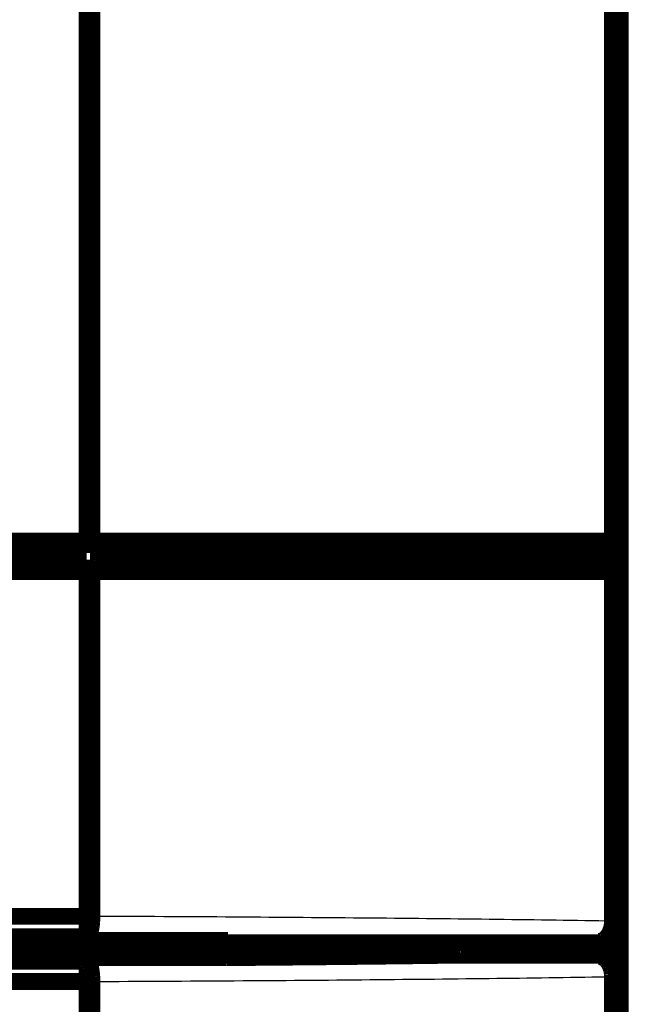
# Model space of a CAD drawing. Extents: x 5 to 414, y 3 to 295.
# Drawn here: x 160 to 179, y 90 to 120 of the extents above; entities that cross this region are included whole.
import ezdxf

# ---------------------------------------------------------------- set-up
doc = ezdxf.new("R2010")
doc.units = 0
doc.header["$MEASUREMENT"] = 0
doc.layers.get('0').update_dxf_attribs({"linetype": 'CONTINUOUS'})
doc.layers.add('1', color=7, linetype='CONTINUOUS')
doc.layers.add('204', color=7, linetype='CONTINUOUS')
doc.styles.get("Standard").update_dxf_attribs({"font": 'monotxt.shx'})
doc.dimstyles.new('DSTYLE6', dxfattribs={"dimtxt": 17.5, "dimasz": 3, "dimexe": 3, "dimexo": 1.5, "dimgap": 1.5, "dimtad": 1, "dimtih": 1, "dimtoh": 1, "dimdec": 0, "dimlfac": 5, "dimzin": 3, "dimtxsty": 'STANDARD', "dimcen": 0.09, "dimazin": 3, "dimtp": 1, "dimtm": 1, "dimtfac": 1, "dimtdec": 4, "dimtofl": 0, "dimtmove": 0, "dimatfit": 3, "dimtolj": 1, "dimtzin": 0})

# ---------------------------------------------------------------- blocks, each defined once
blk = doc.blocks.new('_AH1')
at = {"color": 0, "linetype": 'CONTINUOUS'}
for p, q in [((-1, 0.166667), (0, 0)), ((-1, 0.166667), (-1, -0.166667)), ((0, 0), (-1, -0.166667)), ((0, 0), (-1, 0))]:
    blk.add_line(p, q, dxfattribs=at)
blk = doc.blocks.new('*D18')
at = {"layer": '1', "color": 1, "linetype": 'CONTINUOUS'}
for p, q in [((179.47231, 230.42866), (204.60355, 230.42866)), ((201.60355, 230.42866), (201.60355, 153.33971)), ((201.60355, 60.428665), (201.60355, 146.83971)), ((179.47231, 60.428665), (204.60355, 60.428665))]:
    blk.add_line(p, q, dxfattribs=at)
at = {"layer": '1', "color": 1, "xscale": 3, "yscale": 3, "zscale": 3}
for p, rotation in [((201.60355, 230.42866), 90), ((201.60355, 60.428665), 270)]:
    blk.add_blockref('_AH1', p, dxfattribs=dict(at, rotation=rotation))
at = {"layer": '1', "color": 1, "linetype": 'CONTINUOUS'}
blk.add_text('850', height=3.5, dxfattribs=at).set_placement((196.35355, 148.33971))

msp = doc.modelspace()

# ---------------------------------------------------------------- linework, layer by layer
at = {"layer": '204', "color": 1, "linetype": 'CONTINUOUS', "const_width": 0.5}
for points in [[(177.71507, 229.78883), (177.71495, 104.10823)], [(177.90753, 229.7889), (177.90741, 104.1083)], [(177.94689, 104.10867), (177.94701, 229.82876)], [(162.18097, 104.10689), (162.18108, 226.8752)], [(162.32459, 104.10689), (162.3247, 226.8752)], [(93.712817, 104.10695), (162.18097, 104.10689)], [(162.18097, 104.0069), (162.18097, 104.10689)], [(177.90741, 104.1083), (177.94689, 104.10867)], [(177.94735, 103.20868), (177.94736, 104.10868)], [(93.712817, 104.00697), (162.18097, 104.0069)], [(93.752387, 103.90699), (162.14934, 103.90693)], [(162.18097, 104.0069), (162.30065, 104.00691)], [(162.30065, 104.00691), (177.64704, 104.00824)], [(177.4555, 103.90825), (177.4555, 103.40825)], [(177.64704, 104.00824), (177.80742, 104.0083)], [(177.64939, 103.90832), (177.68685, 103.90867)], [(177.64939, 103.40832), (177.64939, 103.90832)], [(177.68685, 103.90867), (177.68685, 103.40867)], [(177.80836, 104.0083), (177.84784, 104.00867)], [(162.18097, 103.3069), (93.712816, 103.30697)], [(162.18097, 103.20689), (93.712816, 103.20695)], [(162.14934, 103.40693), (93.752387, 103.40699)], [(162.18096, 93.008511), (162.18097, 103.20689)], [(162.30065, 103.30691), (162.18097, 103.3069)], [(162.18097, 103.3069), (162.18097, 103.20689)], [(177.64704, 103.30824), (162.30065, 103.30691)], [(162.32457, 93.008514), (162.32458, 103.20689)], [(177.80742, 103.3083), (177.64704, 103.30824)], [(177.68685, 103.40867), (177.64939, 103.40832)], [(177.71495, 103.20823), (177.71494, 92.86762)], [(177.84688, 103.30867), (177.80742, 103.3083)], [(177.90741, 103.2083), (177.9074, 92.86769)], [(177.94689, 103.20867), (177.90741, 103.2083)], [(177.94688, 92.828574), (177.94689, 103.20867)], [(93.712806, 93.008575), (162.18096, 93.008511)], [(162.18096, 93.008511), (162.18096, 92.408698)], [(177.9074, 92.86769), (177.94688, 92.828574)], [(177.94729, 91.263392), (177.9473, 92.828588)], [(162.18096, 92.408698), (93.712806, 92.408763)], [(159.54688, 92.294383), (166.34688, 92.294376)], [(166.34688, 92.294376), (166.32927, 91.790129)], [(166.34459, 92.228677), (177.34697, 92.228666)], [(171.14726, 91.835694), (171.14726, 92.228672)], [(174.5473, 91.863298), (174.5473, 92.228669)], [(177.34697, 92.228666), (177.30749, 92.267782)], [(177.5473, 92.263147), (177.5473, 91.828921)], [(166.15077, 91.78999), (89.743077, 91.790388)], [(177.3473, 91.863284), (173.21269, 91.863304)], [(177.30781, 91.823815), (177.3473, 91.863284)], [(93.713069, 91.682044), (162.18122, 91.681711)], [(162.18122, 91.681711), (162.18121, 91.081806)], [(177.71525, 91.223907), (177.7151, 60.842693)], [(177.90771, 91.223904), (177.71525, 91.223907)], [(177.90771, 91.223904), (177.90756, 60.842689)], [(177.94721, 91.263373), (177.90771, 91.223904)], [(177.94706, 60.80319), (177.94721, 91.263373)], [(162.18121, 91.081806), (93.713063, 91.082139)], [(162.18108, 63.75512), (162.18121, 91.081806)], [(162.32483, 91.081806), (162.18121, 91.081806)], [(162.3247, 63.75512), (162.32483, 91.081806)]]:
    msp.add_lwpolyline(points, dxfattribs=at)
for points in [[(162.18096, 104.10688), (162.18578, 104.10688, -0.000001701), (162.19061, 104.10688, -0.000001699), (162.19544, 104.10688, -0.000001699), (162.20026, 104.10688, -0.000001702), (162.20509, 104.10688, -0.000001703), (162.20992, 104.10688, -0.000001705), (162.21475, 104.10688, -0.000001706), (162.21958, 104.10688, -0.000001709), (162.2244, 104.10688, -0.000001711), (162.22923, 104.10688, -0.000001713), (162.23405, 104.10688, -0.000001716), (162.23887, 104.10688, -0.000001717), (162.24368, 104.10688, -0.000001722), (162.24849, 104.10688, -0.000001728), (162.2533, 104.10688, -0.000001727), (162.2581, 104.10688, -0.00000172), (162.2629, 104.10688, -0.000001738), (162.26769, 104.10688, -0.000001777), (162.27249, 104.10688, -0.000001731), (162.27726, 104.10688, -0.00000162), (162.28199, 104.10688, -0.000001792), (162.28679, 104.10688, -0.00000214), (162.2917, 104.10688, -0.000001632), (162.29629, 104.10688, -0.000000565), (162.30045, 104.10688, -0.000002305), (162.30576, 104.10688, -0.00000399), (162.31392, 104.10688, -0.000001965), (162.32458, 104.10688, -0.000001045)], [(162.30065, 104.0069), (162.30179, 104.00701, 0.053021225), (162.30295, 104.00736, 0.046776469), (162.30412, 104.00795, 0.040310879), (162.3053, 104.0088, 0.035523611), (162.30649, 104.00992, 0.029649029), (162.30768, 104.01131, 0.024624667), (162.30887, 104.01298, 0.020272435), (162.31005, 104.01492, 0.017102815), (162.31121, 104.01716, 0.014365341), (162.31235, 104.01967, 0.012334985), (162.31347, 104.02246, 0.010594355), (162.31456, 104.02551, 0.009286665), (162.31561, 104.02882, 0.008162446), (162.31661, 104.03238, 0.007300693), (162.31757, 104.03618, 0.00652947), (162.31848, 104.04019, 0.00590319), (162.31933, 104.04439, 0.005420279), (162.32013, 104.04878, 0.005067389), (162.32086, 104.05332, 0.004585659), (162.32152, 104.05798, 0.004056143), (162.32212, 104.06272, 0.004126716), (162.32266, 104.06762, 0.004495699), (162.32313, 104.07269, 0.003373336), (162.32352, 104.0775, 0.001435248), (162.32385, 104.08188, 0.004223583), (162.32412, 104.08745, 0.006746396), (162.32437, 104.09589, 0.003366383), (162.32458, 104.10688, 0.001836433)], [(177.71498, 104.10822), (177.28337, 104.10815, -0.000001215), (176.84469, 104.10809, -0.000001174), (176.3986, 104.10803, -0.000001138), (175.94556, 104.10797, -0.000001112), (175.4855, 104.10791, -0.000001084), (175.01885, 104.10786, -0.000001057), (174.5455, 104.1078, -0.000001031), (174.06589, 104.10774, -0.000001008), (173.57996, 104.10769, -0.000000985), (173.08814, 104.10764, -0.000000964), (172.59039, 104.10759, -0.000000943), (172.08716, 104.10754, -0.000000924), (171.57842, 104.10749, -0.000000906), (171.06457, 104.10744, -0.00000089), (170.54559, 104.10739, -0.000000871), (170.0221, 104.10735, -0.000000851), (169.49421, 104.10731, -0.000000843), (168.96154, 104.10726, -0.000000845), (168.42387, 104.10722, -0.000000808), (167.88474, 104.10718, -0.000000744), (167.34531, 104.10715, -0.000000807), (166.79358, 104.10711, -0.000000944), (166.22541, 104.10708, -0.000000708), (165.69002, 104.10704, -0.000000249), (165.2044, 104.10702, -0.000000977), (164.57601, 104.10698, -0.000001639), (163.60265, 104.10694, -0.000000791), (162.32458, 104.10688, -0.000000418)], [(177.64705, 104.00823), (177.65029, 104.00834, 0.018841942), (177.65357, 104.00869, 0.017791909), (177.65689, 104.00929, 0.017334785), (177.66025, 104.01014, 0.017785714), (177.66362, 104.01126, 0.017730045), (177.667, 104.01265, 0.017485433), (177.67037, 104.01432, 0.017074905), (177.67371, 104.01626, 0.016765946), (177.67702, 104.0185, 0.016261296), (177.68026, 104.021, 0.015799108), (177.68343, 104.02379, 0.015214197), (177.68651, 104.02685, 0.014690639), (177.68949, 104.03016, 0.014109241), (177.69235, 104.03372, 0.013595343), (177.69507, 104.03752, 0.013012926), (177.69765, 104.04152, 0.012447938), (177.70007, 104.04573, 0.012029652), (177.70232, 104.05011, 0.011741118), (177.70439, 104.05466, 0.011045702), (177.70629, 104.05932, 0.010074511), (177.70799, 104.06406, 0.010533818), (177.70951, 104.06896, 0.0117723), (177.71084, 104.07403, 0.009032186), (177.71197, 104.07884, 0.003884905), (177.71289, 104.08322, 0.011535388), (177.71368, 104.08878, 0.018805141), (177.71437, 104.09723, 0.009492482), (177.71498, 104.10822, 0.005195812)], [(177.71498, 104.10822), (177.72639, 104.10822, 0.000003219), (177.73757, 104.10822, 0.000003342), (177.7485, 104.10822, 0.000003516), (177.75917, 104.10823, 0.000003761), (177.76956, 104.10823, 0.000004024), (177.77965, 104.10823, 0.0000043), (177.78944, 104.10824, 0.00000462), (177.79891, 104.10824, 0.000004981), (177.80804, 104.10824, 0.0000054), (177.81683, 104.10825, 0.000005868), (177.82525, 104.10825, 0.000006422), (177.83331, 104.10825, 0.000007042), (177.84098, 104.10826, 0.000007803), (177.84827, 104.10826, 0.000008679), (177.85515, 104.10826, 0.000009726), (177.86163, 104.10827, 0.000010892), (177.86769, 104.10827, 0.000012544), (177.87334, 104.10827, 0.000014702), (177.87856, 104.10828, 0.000016779), (177.88335, 104.10828, 0.000018403), (177.8877, 104.10828, 0.000024144), (177.89163, 104.10829, 0.000035739), (177.89514, 104.10829, 0.00003591), (177.89817, 104.1083, 0.000015607), (177.9007, 104.1083, 0.000068755), (177.90297, 104.1083, 0.000231638), (177.90522, 104.10831, 0.000273319), (177.90743, 104.10832, 0.000262424)], [(177.80837, 104.00829), (177.81312, 104.00844, 0.012754058), (177.81793, 104.00884, 0.012121193), (177.8228, 104.00948, 0.011941645), (177.82772, 104.01036, 0.012437283), (177.83266, 104.01152, 0.01267071), (177.8376, 104.01295, 0.012821292), (177.84252, 104.01465, 0.012919083), (177.8474, 104.01663, 0.013119813), (177.85222, 104.01889, 0.013225476), (177.85695, 104.02142, 0.01336422), (177.86157, 104.02423, 0.013432735), (177.86606, 104.02729, 0.013525382), (177.8704, 104.03062, 0.013576113), (177.87456, 104.03418, 0.013641386), (177.87852, 104.03798, 0.01362915), (177.88227, 104.04198, 0.013562541), (177.88578, 104.04618, 0.013633499), (177.88906, 104.05055, 0.013794929), (177.89207, 104.05508, 0.013441993), (177.89482, 104.05971, 0.012628656), (177.8973, 104.06443, 0.013581452), (177.8995, 104.0693, 0.015606163), (177.90143, 104.07435, 0.012279262), (177.90307, 104.07913, 0.005343907), (177.90441, 104.08348, 0.016064075), (177.90554, 104.08901, 0.026867177), (177.90655, 104.0974, 0.013762555), (177.90743, 104.10832, 0.007565769)], [(162.14931, 103.90691), (162.14931, 103.91168, -0.000003597), (162.14931, 103.91651, -0.000003431), (162.14932, 103.92141, -0.000003412), (162.14932, 103.92635, -0.000003607), (162.14932, 103.93132, -0.000003753), (162.14932, 103.9363, -0.000003897), (162.14932, 103.94126, -0.000004058), (162.14932, 103.94618, -0.000004281), (162.14933, 103.95104, -0.000004522), (162.14933, 103.95582, -0.000004815), (162.14933, 103.96049, -0.000005151), (162.14933, 103.96503, -0.000005552), (162.14933, 103.96941, -0.000006039), (162.14934, 103.97362, -0.000006618), (162.14934, 103.97762, -0.000007317), (162.14934, 103.98142, -0.000008114), (162.14934, 103.98498, -0.000009249), (162.14934, 103.9883, -0.000010725), (162.14935, 103.99135, -0.000012256), (162.14935, 103.99414, -0.000013558), (162.14935, 103.99664, -0.000017618), (162.14935, 103.99888, -0.000025668), (162.14935, 104.00083, -0.000026988), (162.14935, 104.00249, -0.000014211), (162.14936, 104.00385, -0.000052115), (162.14936, 104.005, -0.000184788), (162.14936, 104.00601, -0.00027007), (162.14936, 104.0069, -0.000334101)], [(162.2935, 103.90691), (162.29352, 103.91168, -0.003074239), (162.29361, 103.91651, -0.002931967), (162.29375, 103.92141, -0.002914317), (162.29395, 103.92635, -0.003078398), (162.29422, 103.93132, -0.003198682), (162.29455, 103.9363, -0.003316085), (162.29495, 103.94126, -0.003446237), (162.29542, 103.94618, -0.003627061), (162.29595, 103.95104, -0.003819387), (162.29655, 103.95582, -0.004051523), (162.29722, 103.96049, -0.0043145), (162.29795, 103.96503, -0.00462599), (162.29875, 103.96941, -0.004997647), (162.2996, 103.97362, -0.005433823), (162.30051, 103.97762, -0.005947967), (162.30147, 103.98142, -0.006518075), (162.30248, 103.98498, -0.007318093), (162.30353, 103.9883, -0.008330908), (162.30462, 103.99135, -0.009289604), (162.30574, 103.99414, -0.009984723), (162.30688, 103.99664, -0.012485224), (162.30805, 103.99888, -0.017180405), (162.30927, 104.00083, -0.016602325), (162.31043, 104.00249, -0.008193892), (162.31148, 104.00385, -0.027784877), (162.31281, 104.005, -0.067172972), (162.31484, 104.00601, -0.046678922), (162.31748, 104.0069, -0.028741166)], [(162.2935, 103.90691), (162.84988, 103.90694, 0.000000712), (163.40474, 103.90696, 0.000000715), (163.95804, 103.90699, 0.00000072), (164.5096, 103.90702, 0.00000073), (165.05901, 103.90705, 0.00000074), (165.60614, 103.90708, 0.000000749), (166.15067, 103.90711, 0.000000759), (166.69246, 103.90715, 0.000000769), (167.23116, 103.90718, 0.00000078), (167.76665, 103.90722, 0.000000792), (168.29858, 103.90726, 0.000000804), (168.82685, 103.9073, 0.000000816), (169.35106, 103.90734, 0.00000083), (169.8712, 103.90739, 0.000000846), (170.38689, 103.90743, 0.000000859), (170.89794, 103.90748, 0.000000869), (171.40387, 103.90752, 0.000000893), (171.90531, 103.90757, 0.000000928), (172.40202, 103.90762, 0.000000921), (172.89165, 103.90767, 0.000000878), (173.37295, 103.90773, 0.000000987), (173.85539, 103.90778, 0.000001201), (174.34178, 103.90784, 0.000000941), (174.795, 103.90789, 0.000000338), (175.2018, 103.90794, 0.000001355), (175.70909, 103.90801, 0.000002444), (176.47043, 103.90811, 0.000001259), (177.45552, 103.90825, 0.000000685)], [(177.45552, 103.90825), (177.4556, 103.91296, -0.008558896), (177.45583, 103.91773, -0.008150387), (177.45622, 103.92257, -0.008070693), (177.45678, 103.92745, -0.008471247), (177.45752, 103.93237, -0.008724828), (177.45843, 103.93728, -0.008947225), (177.45953, 103.94219, -0.009168286), (177.46082, 103.94706, -0.009490934), (177.46229, 103.95187, -0.009789692), (177.46395, 103.9566, -0.010143988), (177.46579, 103.96123, -0.010496497), (177.46781, 103.96573, -0.010899434), (177.47, 103.97008, -0.01132681), (177.47236, 103.97427, -0.011798113), (177.47487, 103.97827, -0.012263473), (177.47752, 103.98206, -0.012699641), (177.48031, 103.98562, -0.013326357), (177.48322, 103.98895, -0.014077085), (177.48624, 103.99202, -0.01434761), (177.48934, 103.99484, -0.014045295), (177.49249, 103.99738, -0.015761053), (177.49575, 103.99966, -0.018955344), (177.49914, 104.00167, -0.015570951), (177.50235, 104.00339, -0.006904069), (177.50528, 104.0048, -0.021335076), (177.509, 104.00602, -0.037628027), (177.51467, 104.00717, -0.019907993), (177.52205, 104.00822, -0.011048809)], [(177.64937, 103.9083), (177.64888, 103.9083, -0.000840673), (177.64798, 103.9083, -0.00023312), (177.64664, 103.9083, -0.000106112), (177.64489, 103.9083, -0.000062423), (177.64269, 103.90829, -0.000040263), (177.64006, 103.90829, -0.000028471), (177.63698, 103.90829, -0.00002096), (177.63347, 103.90829, -0.000016285), (177.62952, 103.90829, -0.000012897), (177.62513, 103.90828, -0.000010569), (177.6203, 103.90828, -0.000008754), (177.61505, 103.90828, -0.000007431), (177.60936, 103.90828, -0.000006357), (177.60325, 103.90828, -0.000005544), (177.59672, 103.90828, -0.000004838), (177.58979, 103.90827, -0.00000427), (177.58245, 103.90827, -0.000003835), (177.57471, 103.90827, -0.000003515), (177.56657, 103.90827, -0.000003086), (177.55811, 103.90827, -0.000002646), (177.54934, 103.90827, -0.000002663), (177.54006, 103.90826, -0.000002872), (177.53016, 103.90826, -0.000002016), (177.52066, 103.90826, -0.000000713), (177.5119, 103.90826, -0.000002558), (177.50003, 103.90826, -0.000003859), (177.48096, 103.90825, -0.000001728), (177.45552, 103.90825, -0.000000885)], [(177.64937, 103.9083), (177.64947, 103.91296, -0.012476734), (177.64981, 103.91767, -0.011856541), (177.65038, 103.92245, -0.011683446), (177.65119, 103.92727, -0.012167143), (177.65225, 103.93213, -0.012395691), (177.65357, 103.93699, -0.012545666), (177.65516, 103.94183, -0.012644123), (177.65702, 103.94665, -0.012844441), (177.65914, 103.95141, -0.012951569), (177.66153, 103.9561, -0.013093848), (177.66419, 103.96069, -0.013166065), (177.6671, 103.96516, -0.013265215), (177.67027, 103.96948, -0.013321518), (177.67367, 103.97365, -0.013396567), (177.67731, 103.97763, -0.013391505), (177.68114, 103.98142, -0.013337185), (177.68518, 103.98498, -0.013417208), (177.68939, 103.98832, -0.01359384), (177.69377, 103.99142, -0.013250051), (177.69826, 103.99426, -0.012452458), (177.70284, 103.99684, -0.013417399), (177.70759, 103.99916, -0.015459376), (177.71252, 104.00122, -0.012142532), (177.71719, 104.00299, -0.005227306), (177.72146, 104.00446, -0.015959896), (177.7269, 104.00576, -0.026751028), (177.7352, 104.00703, -0.013667352), (177.74603, 104.00826, -0.007492944)], [(177.80742, 104.0083), (177.80745, 104.0083, 0.000077374), (177.80749, 104.0083, 0.000077342), (177.80752, 104.0083, 0.000077336), (177.80755, 104.0083, 0.000077358), (177.80758, 104.0083, 0.000077371), (177.80761, 104.0083, 0.00007738), (177.80764, 104.0083, 0.000077386), (177.80767, 104.0083, 0.000077396), (177.8077, 104.0083, 0.000077408), (177.80773, 104.0083, 0.000077431), (177.80777, 104.0083, 0.000077424), (177.8078, 104.0083, 0.000077395), (177.80783, 104.0083, 0.000077459), (177.80786, 104.0083, 0.000077608), (177.80789, 104.0083, 0.000077422), (177.80792, 104.0083, 0.000076961), (177.80795, 104.0083, 0.000077638), (177.80798, 104.0083, 0.000079227), (177.80801, 104.0083, 0.000076981), (177.80805, 104.0083, 0.000071883), (177.80808, 104.0083, 0.000079357), (177.80811, 104.0083, 0.000094626), (177.80814, 104.0083, 0.00007181), (177.80817, 104.0083, 0.000024608), (177.8082, 104.0083, 0.000101347), (177.80823, 104.0083, 0.000174428), (177.80829, 104.0083, 0.000085261), (177.80836, 104.0083, 0.000045168)], [(162.14931, 103.40695), (162.14931, 103.40218, -0.000002912), (162.14931, 103.39735, -0.000002777), (162.14932, 103.39245, -0.000002762), (162.14932, 103.38751, -0.00000292), (162.14932, 103.38254, -0.000003037), (162.14932, 103.37756, -0.000003154), (162.14932, 103.3726, -0.000003284), (162.14932, 103.36767, -0.000003464), (162.14932, 103.36281, -0.000003659), (162.14932, 103.35803, -0.000003896), (162.14932, 103.35336, -0.000004168), (162.14932, 103.34882, -0.000004492), (162.14932, 103.34444, -0.000004885), (162.14932, 103.34023, -0.000005353), (162.14932, 103.33622, -0.000005919), (162.14932, 103.33242, -0.000006562), (162.14932, 103.32886, -0.000007479), (162.14932, 103.32554, -0.000008672), (162.14932, 103.32249, -0.000009908), (162.14932, 103.3197, -0.000010958), (162.14932, 103.31719, -0.000014237), (162.14932, 103.31495, -0.000020736), (162.14932, 103.313, -0.000021794), (162.14932, 103.31133, -0.000011473), (162.14932, 103.30997, -0.00004206), (162.14932, 103.30882, -0.000148904), (162.14931, 103.3078, -0.000216912), (162.14931, 103.30691, -0.000267276)], [(162.32458, 103.20688), (162.31989, 103.20688, 0.0000016), (162.31519, 103.20688, 0.000001592), (162.31048, 103.20688, 0.000001585), (162.30576, 103.20688, 0.000001582), (162.30103, 103.20688, 0.000001577), (162.29629, 103.20688, 0.000001572), (162.29155, 103.20688, 0.000001567), (162.28679, 103.20688, 0.000001563), (162.28203, 103.20688, 0.000001559), (162.27725, 103.20688, 0.000001555), (162.27248, 103.20688, 0.000001551), (162.26769, 103.20688, 0.000001547), (162.2629, 103.20688, 0.000001544), (162.2581, 103.20688, 0.000001544), (162.2533, 103.20688, 0.000001536), (162.24849, 103.20688, 0.000001524), (162.24368, 103.20688, 0.000001534), (162.23887, 103.20688, 0.000001563), (162.23404, 103.20688, 0.000001516), (162.22923, 103.20688, 0.000001414), (162.22444, 103.20688, 0.000001557), (162.21958, 103.20688, 0.000001852), (162.2146, 103.20688, 0.000001406), (162.20992, 103.20688, 0.000000486), (162.20569, 103.20688, 0.000001977), (162.20026, 103.20688, 0.000003395), (162.19191, 103.20688, 0.000001661), (162.18096, 103.20688, 0.000000881)], [(177.45552, 103.40823), (177.02937, 103.40817, -0.00000123), (176.59633, 103.40811, -0.000001189), (176.15609, 103.40805, -0.000001153), (175.70909, 103.40799, -0.000001127), (175.25525, 103.40794, -0.000001099), (174.795, 103.40788, -0.000001073), (174.32824, 103.40783, -0.000001047), (173.85539, 103.40777, -0.000001024), (173.37638, 103.40772, -0.000001), (172.89165, 103.40767, -0.00000098), (172.40115, 103.40762, -0.000000958), (171.90531, 103.40757, -0.000000939), (171.40411, 103.40752, -0.000000921), (170.89793, 103.40748, -0.000000905), (170.38676, 103.40743, -0.000000886), (169.8712, 103.40739, -0.000000865), (169.35136, 103.40735, -0.000000857), (168.82685, 103.40731, -0.00000086), (168.29745, 103.40727, -0.000000822), (167.76665, 103.40723, -0.000000757), (167.2356, 103.4072, -0.000000822), (166.69246, 103.40717, -0.000000961), (166.13315, 103.40713, -0.000000721), (165.60614, 103.4071, -0.000000253), (165.12813, 103.40708, -0.000000995), (164.5096, 103.40704, -0.00000167), (163.5515, 103.407, -0.000000806), (162.2935, 103.40695, -0.000000426)], [(162.2935, 103.40695), (162.29352, 103.40218, 0.003074302), (162.29361, 103.39735, 0.002931874), (162.29375, 103.39246, 0.002914071), (162.29395, 103.38751, 0.003077978), (162.29422, 103.38254, 0.003198064), (162.29455, 103.37756, 0.003315258), (162.29495, 103.3726, 0.003445168), (162.29542, 103.36768, 0.003625715), (162.29595, 103.36281, 0.003817716), (162.29655, 103.35803, 0.00404948), (162.29722, 103.35336, 0.004312007), (162.29795, 103.34882, 0.004622972), (162.29875, 103.34444, 0.004993973), (162.2996, 103.34023, 0.005429369), (162.30051, 103.33622, 0.005942527), (162.30147, 103.33243, 0.006511479), (162.30248, 103.32886, 0.007309888), (162.30353, 103.32554, 0.008320612), (162.30462, 103.32249, 0.00927692), (162.30574, 103.3197, 0.009969819), (162.30688, 103.31719, 0.012464839), (162.30805, 103.31495, 0.017149582), (162.30927, 103.313, 0.01656974), (162.31043, 103.31133, 0.008177075), (162.31148, 103.30998, 0.02772579), (162.31281, 103.30882, 0.067025845), (162.31484, 103.3078, 0.04659459), (162.31748, 103.30691, 0.028701767)], [(162.30065, 103.30691), (162.30179, 103.3068, -0.05301935), (162.30295, 103.30645, -0.046750699), (162.30412, 103.30585, -0.040272804), (162.3053, 103.305, -0.035481473), (162.30649, 103.30388, -0.029610072), (162.30768, 103.30249, -0.024591446), (162.30887, 103.30082, -0.020245463), (162.31005, 103.29887, -0.017080865), (162.31121, 103.29664, -0.014347825), (162.31235, 103.29413, -0.012320774), (162.31347, 103.29134, -0.0105829), (162.31456, 103.28828, -0.009277239), (162.31561, 103.28496, -0.0081547), (162.31661, 103.2814, -0.007294203), (162.31757, 103.2776, -0.006524051), (162.31848, 103.27359, -0.005898603), (162.31933, 103.26939, -0.005416349), (162.32013, 103.265, -0.005063956), (162.32086, 103.26045, -0.004582768), (162.32152, 103.25579, -0.004053752), (162.32212, 103.25105, -0.004124449), (162.32266, 103.24615, -0.00449342), (162.32313, 103.24108, -0.003371769), (162.32352, 103.23627, -0.001434615), (162.32385, 103.23188, -0.004221814), (162.32412, 103.22632, -0.00674399), (162.32437, 103.21787, -0.003365366), (162.32458, 103.20688, -0.001835926)], [(162.32458, 103.20688), (162.88983, 103.2069, 0.00000071), (163.45354, 103.20693, 0.000000712), (164.01567, 103.20696, 0.000000718), (164.57601, 103.20698, 0.000000728), (165.13418, 103.20701, 0.000000738), (165.69002, 103.20704, 0.000000747), (166.2432, 103.20708, 0.000000757), (166.79358, 103.20711, 0.000000767), (167.3408, 103.20715, 0.000000778), (167.88473, 103.20719, 0.00000079), (168.42501, 103.20722, 0.000000802), (168.96154, 103.20726, 0.000000815), (169.49391, 103.20731, 0.000000829), (170.0221, 103.20735, 0.000000844), (170.54572, 103.20739, 0.000000858), (171.06457, 103.20744, 0.000000868), (171.57818, 103.20749, 0.000000892), (172.08716, 103.20754, 0.000000927), (172.59128, 103.20759, 0.000000921), (173.08814, 103.20764, 0.000000878), (173.57648, 103.20769, 0.000000987), (174.06589, 103.20774, 0.000001202), (174.55922, 103.2078, 0.000000942), (175.01885, 103.20786, 0.000000338), (175.43137, 103.20791, 0.000001356), (175.94556, 103.20797, 0.000002448), (176.717, 103.20808, 0.000001262), (177.71498, 103.20822, 0.000000686)], [(177.45552, 103.40823), (177.46702, 103.40824, 0.000003141), (177.47827, 103.40824, 0.00000326), (177.48928, 103.40824, 0.00000343), (177.50003, 103.40825, 0.000003668), (177.51049, 103.40825, 0.000003925), (177.52066, 103.40825, 0.000004193), (177.53052, 103.40825, 0.000004505), (177.54006, 103.40826, 0.000004857), (177.54925, 103.40826, 0.000005266), (177.55811, 103.40826, 0.000005722), (177.56659, 103.40827, 0.000006262), (177.57471, 103.40827, 0.000006867), (177.58244, 103.40827, 0.000007609), (177.58979, 103.40828, 0.000008463), (177.59672, 103.40828, 0.000009484), (177.60325, 103.40828, 0.000010622), (177.60936, 103.40829, 0.000012232), (177.61505, 103.40829, 0.000014337), (177.6203, 103.4083, 0.000016365), (177.62513, 103.4083, 0.000017951), (177.62951, 103.4083, 0.000023552), (177.63347, 103.40831, 0.000034868), (177.637, 103.40831, 0.000035046), (177.64006, 103.40831, 0.000015243), (177.6426, 103.40832, 0.000067123), (177.64489, 103.40832, 0.000226357), (177.64715, 103.40833, 0.000267642), (177.64937, 103.40834, 0.000257501)], [(177.45552, 103.40823), (177.4556, 103.40347, 0.008670288), (177.45583, 103.39864, 0.008253285), (177.45624, 103.39375, 0.008171931), (177.45681, 103.3888, 0.008582633), (177.45757, 103.38383, 0.008843301), (177.4585, 103.37886, 0.009072113), (177.45963, 103.3739, 0.00930009), (177.46095, 103.36897, 0.009632266), (177.46246, 103.36411, 0.009940771), (177.46416, 103.35934, 0.010305962), (177.46605, 103.35467, 0.010670505), (177.46811, 103.35013, 0.011086207), (177.47036, 103.34575, 0.011528137), (177.47277, 103.34154, 0.012013693), (177.47534, 103.33754, 0.012495363), (177.47805, 103.33374, 0.012945455), (177.48089, 103.33018, 0.013589874), (177.48386, 103.32686, 0.014356074), (177.48694, 103.32381, 0.014638383), (177.49009, 103.32102, 0.01433384), (177.4933, 103.31852, 0.016072771), (177.49661, 103.31628, 0.019302497), (177.50005, 103.31433, 0.015865885), (177.5033, 103.31266, 0.007074442), (177.50627, 103.31131, 0.021670775), (177.51004, 103.31016, 0.038101064), (177.51575, 103.30914, 0.02013811), (177.52319, 103.30825, 0.011177238)], [(177.64705, 103.30825), (177.65029, 103.30814, -0.018845041), (177.65357, 103.30779, -0.017793526), (177.65689, 103.30719, -0.017335065), (177.66025, 103.30634, -0.017784712), (177.66362, 103.30522, -0.017727708), (177.667, 103.30383, -0.017481921), (177.67037, 103.30216, -0.017070338), (177.67371, 103.30021, -0.016760495), (177.67701, 103.29797, -0.016255151), (177.68026, 103.29546, -0.01579246), (177.68343, 103.29267, -0.01520724), (177.68651, 103.28962, -0.014683522), (177.68949, 103.2863, -0.014102116), (177.69235, 103.28274, -0.013588305), (177.69507, 103.27894, -0.013006103), (177.69765, 103.27493, -0.012441405), (177.70007, 103.27072, -0.012023396), (177.70232, 103.26634, -0.01173512), (177.70439, 103.26179, -0.01104021), (177.70629, 103.25713, -0.01006966), (177.70799, 103.25239, -0.010528947), (177.70951, 103.24749, -0.011767136), (177.71084, 103.24241, -0.009028473), (177.71197, 103.2376, -0.003883374), (177.71289, 103.23322, -0.011531033), (177.71368, 103.22766, -0.018799009), (177.71437, 103.21921, -0.009489864), (177.71498, 103.20822, -0.00519451)], [(177.64937, 103.40834), (177.64948, 103.40357, 0.012795321), (177.64983, 103.39874, 0.012148347), (177.65043, 103.39384, 0.011966244), (177.65128, 103.3889, 0.012472372), (177.6524, 103.38393, 0.012711104), (177.65378, 103.37895, 0.012866643), (177.65546, 103.37399, 0.0129682), (177.6574, 103.36906, 0.013175459), (177.65964, 103.3642, 0.013285451), (177.66215, 103.35942, 0.013430305), (177.66494, 103.35475, 0.013503001), (177.66799, 103.35021, 0.013601436), (177.67131, 103.34583, 0.01365619), (177.67487, 103.34162, 0.013726702), (177.67866, 103.33761, 0.013717888), (177.68267, 103.33381, 0.013655109), (177.68687, 103.33025, 0.013729533), (177.69126, 103.32693, 0.013895411), (177.6958, 103.32388, 0.013542757), (177.70046, 103.32109, 0.012726383), (177.7052, 103.31858, 0.013687292), (177.7101, 103.31634, 0.015727935), (177.71517, 103.31439, 0.012378897), (177.71998, 103.31272, 0.005393541), (177.72436, 103.31136, 0.016190622), (177.72992, 103.31021, 0.027078284), (177.73836, 103.30919, 0.01387524), (177.74935, 103.3083, 0.007628685)], [(177.90743, 103.20832), (177.90694, 103.20832, -0.001900553), (177.90604, 103.20831, -0.00053128), (177.90472, 103.20831, -0.000242504), (177.90297, 103.2083, -0.000142841), (177.90078, 103.2083, -0.000092211), (177.89817, 103.2083, -0.000065241), (177.89511, 103.20829, -0.000048049), (177.89163, 103.20829, -0.000037344), (177.8877, 103.20828, -0.00002958), (177.88335, 103.20828, -0.000024245), (177.87855, 103.20828, -0.000020085), (177.87334, 103.20827, -0.000017049), (177.86769, 103.20827, -0.000014586), (177.86163, 103.20827, -0.000012722), (177.85515, 103.20826, -0.000011102), (177.84827, 103.20826, -0.000009801), (177.84098, 103.20826, -0.000008801), (177.83331, 103.20825, -0.000008068), (177.82522, 103.20825, -0.000007082), (177.81683, 103.20825, -0.000006072), (177.80813, 103.20824, -0.000006111), (177.79891, 103.20824, -0.000006592), (177.78908, 103.20824, -0.000004627), (177.77965, 103.20823, -0.000001636), (177.77096, 103.20823, -0.000005871), (177.75917, 103.20823, -0.000008855), (177.74024, 103.20822, -0.000003964), (177.71498, 103.20822, -0.00000203)], [(177.80745, 103.3083), (177.81221, 103.30819, -0.01280489), (177.81704, 103.30784, -0.012157419), (177.82193, 103.30724, -0.01197508), (177.82687, 103.3064, -0.012481395), (177.83184, 103.30528, -0.012719998), (177.83682, 103.30389, -0.012875257), (177.84177, 103.30222, -0.012976375), (177.8467, 103.30027, -0.013183174), (177.85156, 103.29804, -0.013292513), (177.85633, 103.29553, -0.013436661), (177.861, 103.29274, -0.013508489), (177.86554, 103.28969, -0.013606022), (177.86992, 103.28637, -0.013659747), (177.87413, 103.28281, -0.013729221), (177.87813, 103.27901, -0.01371927), (177.88193, 103.27501, -0.013655388), (177.88549, 103.2708, -0.013728662), (177.88881, 103.26642, -0.01389341), (177.89186, 103.26187, -0.013539695), (177.89465, 103.25721, -0.012722586), (177.89716, 103.25248, -0.013682236), (177.89939, 103.24758, -0.015720978), (177.90135, 103.2425, -0.012372557), (177.90301, 103.2377, -0.005390582), (177.90437, 103.23332, -0.016181225), (177.90552, 103.22775, -0.027060455), (177.90654, 103.21931, -0.013865405), (177.90743, 103.20832, -0.007623149)], [(162.32458, 93.008536), (162.32431, 92.980194, -0.00303408), (162.3237, 92.951484, -0.002896365), (162.32273, 92.922374, -0.002878939), (162.32142, 92.89299, -0.003037269), (162.31972, 92.863456, -0.00315318), (162.31765, 92.833894, -0.003265988), (162.31518, 92.804422, -0.003390972), (162.31232, 92.775164, -0.003564504), (162.30906, 92.746269, -0.00374877), (162.30542, 92.717855, -0.003970758), (162.30138, 92.690084, -0.004221706), (162.29698, 92.66306, -0.004518277), (162.29221, 92.636953, -0.00487137), (162.2871, 92.611847, -0.005284767), (162.28166, 92.587908, -0.005769909), (162.27593, 92.565194, -0.006305464), (162.26992, 92.54386, -0.007057073), (162.26367, 92.52393, -0.008007108), (162.25718, 92.505536, -0.008891677), (162.25055, 92.488682, -0.009516415), (162.2438, 92.473482, -0.011849708), (162.23683, 92.459852, -0.016229027), (162.22961, 92.447861, -0.015578007), (162.22277, 92.437601, -0.007629791), (162.21654, 92.42918, -0.025932743), (162.20862, 92.421862, -0.062466142), (162.1966, 92.415007, -0.043740886), (162.18096, 92.408691, -0.02723086)], [(162.18096, 93.008536), (162.18578, 93.008535, 0.000005758), (162.19061, 93.008533, 0.000005752), (162.19543, 93.008532, 0.000005751), (162.20026, 93.00853, 0.000005759), (162.20509, 93.008529, 0.000005765), (162.20992, 93.008528, 0.00000577), (162.21475, 93.008527, 0.000005776), (162.21957, 93.008526, 0.000005782), (162.2244, 93.008526, 0.00000579), (162.22922, 93.008525, 0.000005799), (162.23404, 93.008525, 0.000005806), (162.23886, 93.008524, 0.000005812), (162.24368, 93.008524, 0.000005826), (162.24849, 93.008524, 0.000005846), (162.2533, 93.008524, 0.000005843), (162.2581, 93.008524, 0.000005819), (162.26289, 93.008524, 0.000005881), (162.26769, 93.008524, 0.000006012), (162.27248, 93.008525, 0.000005856), (162.27725, 93.008525, 0.000005482), (162.28199, 93.008526, 0.000006062), (162.28679, 93.008526, 0.000007241), (162.29169, 93.008527, 0.000005521), (162.29629, 93.008528, 0.000001913), (162.30045, 93.008529, 0.000007799), (162.30576, 93.00853, 0.000013498), (162.31392, 93.008533, 0.000006647), (162.32458, 93.008536, 0.000003536)], [(177.90738, 92.867696), (177.9067, 92.839113, -0.012800719), (177.90459, 92.810151, -0.01215377), (177.901, 92.780777, -0.011971625), (177.89591, 92.751119, -0.01247769), (177.88919, 92.721307, -0.012716255), (177.88086, 92.691464, -0.01287153), (177.87083, 92.661712, -0.012972729), (177.85915, 92.632181, -0.01317955), (177.84574, 92.603024, -0.013289002), (177.83069, 92.574364, -0.013433243), (177.81395, 92.546365, -0.013505232), (177.79563, 92.51914, -0.013602906), (177.77573, 92.492861, -0.013656824), (177.75438, 92.467616, -0.01372648), (177.7316, 92.443575, -0.013716745), (177.70756, 92.420799, -0.013653076), (177.68233, 92.399447, -0.013726564), (177.65604, 92.379542, -0.013891527), (177.62875, 92.361222, -0.013538035), (177.60081, 92.344485, -0.012721152), (177.57238, 92.329445, -0.013680969), (177.54299, 92.316026, -0.015719905), (177.51256, 92.304301, -0.012371667), (177.48371, 92.294317, -0.005389826), (177.45744, 92.286169, -0.01618064), (177.42406, 92.279267, -0.027059986), (177.3734, 92.27313, -0.01386494), (177.30748, 92.267799, -0.007622773)], [(177.71492, 92.867645), (177.71423, 92.839243, -0.008626396), (177.71257, 92.81047, -0.008213373), (177.70992, 92.781295, -0.008128661), (177.70626, 92.751843, -0.008525483), (177.70151, 92.722241, -0.008774722), (177.69568, 92.69261, -0.008992101), (177.68872, 92.663069, -0.009208042), (177.68066, 92.633744, -0.009525078), (177.67144, 92.604784, -0.009818194), (177.66113, 92.57631, -0.010165796), (177.6497, 92.548483, -0.010511823), (177.63722, 92.521411, -0.010906919), (177.62369, 92.495261, -0.011326753), (177.60919, 92.470122, -0.011788705), (177.59375, 92.446158, -0.012245558), (177.57748, 92.423429, -0.012671642), (177.56041, 92.402091, -0.013287963), (177.54264, 92.382167, -0.014025093), (177.52421, 92.363792, -0.01428784), (177.50535, 92.346968, -0.013980938), (177.48617, 92.331807, -0.015676706), (177.46634, 92.31823, -0.018835778), (177.44582, 92.306306, -0.015478578), (177.42636, 92.296114, -0.006883102), (177.40864, 92.287762, -0.021184097), (177.38613, 92.280546, -0.037353964), (177.35195, 92.27387, -0.019791905), (177.30748, 92.267799, -0.010998638)], [(177.71492, 92.867645), (177.72634, 92.867645, 0.000002409), (177.73752, 92.867645, 0.0000025), (177.74845, 92.867646, 0.000002631), (177.75913, 92.867646, 0.000002814), (177.76952, 92.867647, 0.000003011), (177.77962, 92.867648, 0.000003217), (177.7894, 92.867649, 0.000003457), (177.79887, 92.86765, 0.000003727), (177.808, 92.867651, 0.000004041), (177.81679, 92.867652, 0.000004391), (177.82521, 92.867653, 0.000004805), (177.83327, 92.867655, 0.00000527), (177.84095, 92.867656, 0.00000584), (177.84823, 92.867658, 0.000006496), (177.85512, 92.86766, 0.00000728), (177.8616, 92.867661, 0.000008153), (177.86766, 92.867663, 0.00000939), (177.87331, 92.867665, 0.000011006), (177.87852, 92.867668, 0.000012562), (177.88332, 92.86767, 0.000013779), (177.88766, 92.867672, 0.000018079), (177.8916, 92.867674, 0.000026766), (177.8951, 92.867677, 0.000026899), (177.89813, 92.867679, 0.000011692), (177.90066, 92.867682, 0.000051518), (177.90293, 92.867685, 0.000173702), (177.90518, 92.86769, 0.000205252), (177.90738, 92.867696, 0.000197341)], [(167.02253, 91.79346), (166.99558, 91.793238, -0.000079983), (166.9684, 91.793022, -0.000078566), (166.941, 91.792814, -0.000077394), (166.91338, 91.792612, -0.000076689), (166.88555, 91.792417, -0.000075856), (166.85753, 91.792229, -0.000075045), (166.82932, 91.792049, -0.000074224), (166.80093, 91.791876, -0.000073529), (166.77237, 91.79171, -0.00007281), (166.74365, 91.791551, -0.000072178), (166.71478, 91.791401, -0.000071509), (166.68577, 91.791257, -0.000070895), (166.65663, 91.791122, -0.00007036), (166.62736, 91.790994, -0.000069958), (166.59798, 91.790873, -0.000069268), (166.5685, 91.790761, -0.000068391), (166.53894, 91.790656, -0.000068514), (166.50928, 91.790559, -0.000069443), (166.47949, 91.79047, -0.000067109), (166.44976, 91.790389, -0.000062411), (166.42016, 91.790316, -0.00006842), (166.39005, 91.790251, -0.000080938), (166.3592, 91.790193, -0.000061385), (166.33021, 91.790144, -0.000021559), (166.30399, 91.790103, -0.000085713), (166.27033, 91.790069, -0.000146517), (166.21856, 91.790038, -0.00007174), (166.15078, 91.790013, -0.000038101)], [(173.21266, 91.863289), (173.01361, 91.860407, -0.000062165), (172.81381, 91.857564, -0.000061971), (172.61323, 91.854761, -0.000061232), (172.41193, 91.851995, -0.000059969), (172.20992, 91.849269, -0.000058943), (172.00727, 91.846581, -0.000058017), (171.80398, 91.843932, -0.000057135), (171.6001, 91.841322, -0.000056197), (171.39564, 91.83875, -0.000055353), (171.19065, 91.836217, -0.000054492), (170.98514, 91.833722, -0.000053691), (170.77917, 91.831265, -0.000052843), (170.57275, 91.828848, -0.000052132), (170.36591, 91.826467, -0.000051437), (170.15865, 91.824125, -0.000050619), (169.95109, 91.821821, -0.000049602), (169.74328, 91.819556, -0.00004934), (169.53495, 91.817326, -0.000049558), (169.32603, 91.815132, -0.000047613), (169.11772, 91.812981, -0.000044024), (168.91043, 91.810879, -0.000047744), (168.6996, 91.808785, -0.000055718), (168.48366, 91.806686, -0.000042198), (168.28082, 91.804736, -0.000015342), (168.09735, 91.802992, -0.000057767), (167.86158, 91.800834, -0.000097073), (167.49832, 91.797614, -0.000047299), (167.02253, 91.79346, -0.000025172)], [(177.30779, 91.82382), (177.32708, 91.8228, -0.018658283), (177.34662, 91.820358, -0.017588565), (177.36644, 91.816444, -0.017099761), (177.38644, 91.811056, -0.017496458), (177.40655, 91.804059, -0.017403105), (177.42667, 91.79548, -0.017132695), (177.44674, 91.785228, -0.016707053), (177.46665, 91.773356, -0.016386031), (177.48632, 91.75979, -0.015881691), (177.50566, 91.744612, -0.015423732), (177.52456, 91.72778, -0.014852042), (177.54295, 91.709406, -0.014343121), (177.56071, 91.689481, -0.013781823), (177.57779, 91.668139, -0.013287774), (177.59407, 91.645404, -0.012728613), (177.60951, 91.621443, -0.012186374), (177.624, 91.596316, -0.011788993), (177.63753, 91.570151, -0.011519068), (177.65002, 91.54302, -0.010847712), (177.66144, 91.515249, -0.009902718), (177.67174, 91.487003, -0.010368329), (177.68097, 91.457815, -0.011606073), (177.68907, 91.427593, -0.008909144), (177.69599, 91.39895, -0.003822563), (177.70167, 91.372863, -0.011404489), (177.70657, 91.339719, -0.018627558), (177.71111, 91.289401, -0.009406963), (177.71523, 91.223924, -0.005148527)], [(177.30779, 91.82382), (177.33637, 91.823147, -0.01279985), (177.36533, 91.821036, -0.012152812), (177.39471, 91.817439, -0.011970559), (177.42437, 91.812348, -0.012476464), (177.45418, 91.805625, -0.012714893), (177.48403, 91.797296, -0.012870055), (177.51378, 91.787265, -0.012971156), (177.54331, 91.775585, -0.013177884), (177.57247, 91.762177, -0.013287269), (177.60113, 91.747125, -0.013431458), (177.62913, 91.730384, -0.013503425), (177.65636, 91.712067, -0.013601095), (177.68264, 91.692163, -0.013655037), (177.70789, 91.670809, -0.013724736), (177.73193, 91.648029, -0.013715078), (177.75471, 91.623993, -0.013651508), (177.77606, 91.598763, -0.013725103), (177.79597, 91.572469, -0.013890179), (177.81429, 91.545186, -0.013536871), (177.83103, 91.517246, -0.012720199), (177.84607, 91.488815, -0.01368011), (177.85949, 91.45943, -0.01571914), (177.87122, 91.428996, -0.012371256), (177.88121, 91.400149, -0.005389696), (177.88936, 91.373874, -0.016180387), (177.89626, 91.340496, -0.027060245), (177.9024, 91.289838, -0.013865383), (177.90774, 91.223924, -0.007623096)], [(162.18122, 91.681694), (162.188, 91.68056, -0.051517014), (162.19487, 91.678011, -0.044462985), (162.20184, 91.673995, -0.037775931), (162.20888, 91.668511, -0.033051609), (162.21595, 91.661425, -0.02755989), (162.22303, 91.652765, -0.022951164), (162.23008, 91.642442, -0.018984251), (162.23709, 91.630508, -0.016096632), (162.244, 91.616891, -0.013594833), (162.25081, 91.601672, -0.0117312), (162.25745, 91.584812, -0.010125191), (162.26392, 91.56642, -0.008912639), (162.27017, 91.546488, -0.007865347), (162.27619, 91.52515, -0.007059147), (162.28192, 91.502431, -0.006333847), (162.28736, 91.478493, -0.005741992), (162.29246, 91.453401, -0.005286045), (162.29724, 91.427277, -0.00495345), (162.30164, 91.400195, -0.004491206), (162.30568, 91.37248, -0.003978561), (162.30932, 91.344292, -0.00405569), (162.31258, 91.315169, -0.004427592), (162.31545, 91.285015, -0.003323772), (162.31791, 91.256438, -0.001409337), (162.31993, 91.230412, -0.004172754), (162.32168, 91.197342, -0.006676811), (162.32332, 91.147135, -0.003330652), (162.32484, 91.081797, -0.001815871)]]:
    msp.add_lwpolyline(points, format="xyb", dxfattribs=at)
at = {"layer": '204', "color": 1, "linetype": 'CONTINUOUS'}
msp.add_ellipse((175.33872, 91.835032), major_axis=(0.62, -0.000003), ratio=0.017445806, start_param=0, end_param=6.2831853, dxfattribs=at)
for points in [[(177.77811, 104.00827), (177.72762, 104.00371), (177.68685, 103.96016), (177.68683, 103.90866)], [(177.9469, 104.10868), (177.94689, 104.05454), (177.90184, 104.00919), (177.84779, 104.00865)], [(162.2935, 103.90691), (162.24638, 103.90693), (162.19785, 103.90693), (162.14931, 103.90691)], [(162.14931, 103.90691), (162.14934, 103.74026), (162.14934, 103.5736), (162.14931, 103.40695)], [(162.2935, 103.40695), (162.29347, 103.5736), (162.29347, 103.74027), (162.2935, 103.90691)], [(162.14931, 103.40695), (162.19785, 103.40693), (162.24638, 103.40693), (162.2935, 103.40695)], [(177.68683, 103.40865), (177.68685, 103.35422), (177.73242, 103.30867), (177.78686, 103.30866)], [(177.84686, 103.30866), (177.90132, 103.30867), (177.94689, 103.26311), (177.9469, 103.20868)]]:
    msp.add_open_spline(points, degree=3, dxfattribs=at)
for points, knots in [([(177.71492, 92.867645), (176.63423, 92.88461), (174.34629, 92.916273), (170.58995, 92.956047), (166.56885, 92.987473), (163.75411, 93.002524), (162.32458, 93.008536)], [2, 2, 2, 2, 6.6441798, 11.288359, 15.932538, 20.576717, 20.576717, 20.576717, 20.576717]), ([(177.9469, 92.828588), (177.94688, 92.732058), (177.90847, 92.576677), (177.7781, 92.397443), (177.59887, 92.267073), (177.44349, 92.228666), (177.34695, 92.228691)], [0, 0, 0, 0, 0.0014296031, 0.0023536046, 0.0032776007, 0.0047072091, 0.0047072091, 0.0047072091, 0.0047072091]), ([(177.30748, 92.267799), (176.2453, 92.284775), (173.99659, 92.316443), (170.30464, 92.356224), (166.35248, 92.387655), (163.58599, 92.402708), (162.18096, 92.408691)], [2, 2, 2, 2, 6.6441798, 11.288359, 15.932538, 20.576717, 20.576717, 20.576717, 20.576717]), ([(162.18122, 91.681694), (163.58626, 91.687748), (166.35275, 91.702921), (170.30492, 91.734614), (173.99689, 91.774733), (176.24561, 91.806675), (177.30779, 91.82382)], [2, 2, 2, 2, 6.6441786, 11.288358, 15.932537, 20.576717, 20.576717, 20.576717, 20.576717]), ([(177.34731, 91.863289), (177.44382, 91.863284), (177.5992, 91.824876), (177.77844, 91.694506), (177.9088, 91.51527), (177.94721, 91.359889), (177.9472, 91.263392)], [0, 0, 0, 0, 0.0014296031, 0.0023536046, 0.0032776007, 0.0047072091, 0.0047072091, 0.0047072091, 0.0047072091]), ([(162.32484, 91.081797), (163.75437, 91.087842), (166.56912, 91.103015), (170.59022, 91.134707), (174.34659, 91.174826), (176.63453, 91.206767), (177.71523, 91.223924)], [2, 2, 2, 2, 6.6441786, 11.288358, 15.932537, 20.576717, 20.576717, 20.576717, 20.576717])]:
    msp.add_open_spline(points, degree=3, knots=knots, dxfattribs=at)

# ---------------------------------------------------------------- dimensions: what is measured, and where the dimension line sits
at = {"layer": '1', "color": 1, "linetype": 'CONTINUOUS'}
dim = msp.add_linear_dim(base=(201.60355, 230.42866), p1=(177.97231, 60.428665), p2=(177.97231, 230.42866), angle=90, dimstyle='DSTYLE6', override={"dimblk": '_AH1', "dimsah": 0}, dxfattribs=at)
dim.commit()
dim.dimension.update_dxf_attribs({"geometry": '*D18', "text_midpoint": (201.60355, 150.08971), "dimtype": 128})

doc.saveas('drawing.dxf')
